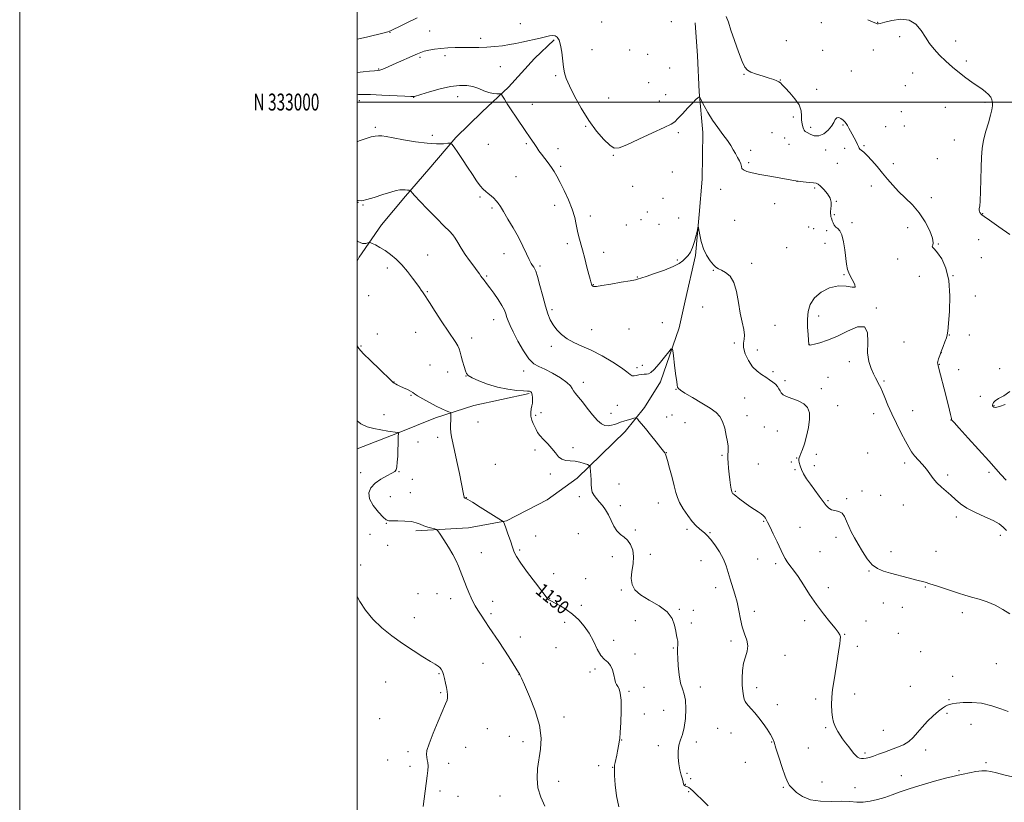
# Model space of a CAD drawing. Extents: x 2157300 to 2160200, y 332300 to 335200.
# Drawn here: x 2157300 to 2157884, y 332585 to 333049 of the extents above; entities that cross this region are included whole.
import ezdxf
from ezdxf.enums import TextEntityAlignment as Align

# ---------------------------------------------------------------- set-up
doc = ezdxf.new("R2010")
doc.units = 0
doc.header["$MEASUREMENT"] = 0
for name, color, linetype, lineweight in [('32000', 7, 'Continuous', 0), ('32001', 7, 'Continuous', 0), ('DTM HARD BREAKLINE', 7, 'Continuous', 0), ('DTM SPOT ELEVATION', 2, 'Continuous', 13), ('INDEX CONTOUR', 41, 'Continuous', 13), ('INDEX CONTOUR LABEL', 244, 'Continuous', 0), ('INTERMEDIATE CONTOUR', 44, 'Continuous', 0)]:
    doc.layers.add(name, color=color, linetype=linetype, lineweight=lineweight)
doc.styles.add('Style-ITALICS', font='ITALICS.shx')
doc.styles.add('Style-WORKING', font='WORKING.shx')

msp = doc.modelspace()

# ---------------------------------------------------------------- linework, layer by layer
at = {"layer": '32000', "flags": 128}
for points in [[(2157300, 332300), (2160200, 332300), (2160200, 335200), (2157300, 335200), (2157300, 332300)], [(2157500, 332500), (2160000, 332500), (2160000, 335000), (2157500, 335000), (2157500, 332500)], [(2157500, 333000), (2160000, 333000)]]:
    msp.add_lwpolyline(points, dxfattribs=at)
at = {"layer": 'DTM HARD BREAKLINE'}
for points in [[(2157700.52, 333046.92, 1140.64), (2157701.88, 333027.34, 1140.45), (2157702.79, 333005.99, 1140.07), (2157705.03, 332981.96, 1139.5), (2157704.61, 332954.37, 1138.74), (2157702.85, 332933.46, 1138.08), (2157700.65, 332908.98, 1137.79), (2157694.45, 332882.28, 1136.94), (2157690.9, 332866.26, 1136.22), (2157679.81, 332834.21, 1135.61), (2157670.48, 332819.08, 1134.51), (2157658.92, 332804.83, 1133.32), (2157644.7, 332791.02, 1132.37), (2157630.47, 332777.21, 1131.57), (2157612.68, 332764.29, 1131), (2157588.67, 332751.81, 1130.14), (2157565.98, 332747.79, 1128.48), (2157534.83, 332745.98, 1127.67)], [(2157616.79, 333036.88, 1139.79), (2157605.24, 333025.74, 1139.12), (2157589.68, 333008.82, 1138.27), (2157574.12, 332994.12, 1137.27), (2157558.56, 332978.98, 1136.22), (2157542.56, 332960.28, 1134.94), (2157528.78, 332944.24, 1133.75), (2157514.55, 332927.32, 1132.56), (2157501.22, 332908.18, 1131.52), (2157500, 332905.733, 1131.364)], [(2157500, 332794.479, 1126.957), (2157524.02, 332803.74, 1127.96), (2157546.41, 332812.96, 1129.56), (2157569.2, 332820.18, 1130.64), (2157601.99, 332827.41, 1131.84)]]:
    msp.add_polyline3d(points, dxfattribs=at)
at = {"layer": 'DTM SPOT ELEVATION'}
for p in [(2157596.87, 333046.38, 1140.85), (2157645.1, 333047.41, 1141.19), (2157686.39, 333047.58, 1141.75), (2157775.28, 333046.94, 1143.31), (2157808.57, 333047.16, 1144.05), (2157519.58, 333041.33, 1141.95), (2157542.99, 333042.15, 1140.94), (2157821.63, 333038.79, 1143.49), (2157573.18, 333037.74, 1140.44), (2157754.52, 333036.44, 1143.11), (2157854.84, 333036.19, 1144.59), (2157537.3, 333026.55, 1139.73), (2157552.04, 333027.44, 1139.58), (2157639.36, 333031.13, 1140.91), (2157661.62, 333030.74, 1141.58), (2157672.31, 333028.25, 1141.64), (2157775.98, 333030.56, 1142.64), (2157806.05, 333030.79, 1143.14), (2157584.96, 333020.95, 1139.11), (2157861.18, 333024.41, 1144.37), (2157512.84, 333019.63, 1140.11), (2157617.8, 333015.56, 1139.76), (2157685.38, 333020.14, 1141.44), (2157729.3, 333016.47, 1141.9), (2157793.03, 333018.39, 1143.09), (2157829.32, 333017.12, 1143.18), (2157672.86, 333011.5, 1141.2), (2157750.88, 333012.98, 1142.03), (2157825.03, 333009.78, 1143.12), (2157559.61, 333003.19, 1137.33), (2157682.94, 333004.47, 1140.86), (2157772.41, 333007.53, 1142.29), (2157501.29, 333000.84, 1137.43), (2157533.62, 333002.77, 1137.96), (2157603.97, 332998.6, 1138.61), (2157649.24, 333002.34, 1140.96), (2157679.15, 333000.69, 1140.76), (2157872.3, 332999.78, 1143.77), (2157822.65, 332994.28, 1143.24), (2157848.75, 332996.78, 1143.05), (2157635.47, 332985.64, 1139.88), (2157758.66, 332991.06, 1141.8), (2157788.12, 332986.45, 1141.89), (2157824.48, 332985.86, 1143.1), (2157510.79, 332985.04, 1136.3), (2157544.67, 332980.27, 1136.43), (2157690.51, 332981.84, 1139.68), (2157746.03, 332981.79, 1141.07), (2157768.93, 332985.08, 1142.27), (2157813.36, 332985.32, 1142.98), (2157577.78, 332974.9, 1137.07), (2157600.35, 332975.36, 1137.8), (2157753.59, 332978.63, 1141.26), (2157756.16, 332974.98, 1141.21), (2157800.51, 332974.23, 1142.16), (2157854, 332977.55, 1143.37), (2157619.12, 332972.29, 1138.54), (2157652, 332968.46, 1139.9), (2157733.38, 332971.47, 1140.4), (2157777.84, 332971.58, 1141.76), (2157789.1, 332972.67, 1141.57), (2157732.25, 332964.15, 1140.21), (2157784.62, 332963.63, 1141.31), (2157817.92, 332963.45, 1142.62), (2157844.08, 332966.53, 1143.5), (2157620.64, 332961.93, 1138.28), (2157686.89, 332958.54, 1139.21), (2157594.16, 332955.79, 1136.78), (2157760.83, 332953.01, 1139.99), (2157663.3, 332950.06, 1139.35), (2157715.61, 332948.22, 1139.48), (2157771.31, 332949.14, 1139.74), (2157804.85, 332950.26, 1141.24), (2157500.61, 332940.63, 1133.95), (2157503.6, 332939, 1133.9), (2157572.9, 332943.65, 1135.79), (2157617.05, 332938.9, 1137.41), (2157681.37, 332942.88, 1139.35), (2157747.61, 332939.79, 1139.45), (2157784.21, 332941.14, 1140.05), (2157840.49, 332943.32, 1143.05), (2157579.97, 332937.19, 1135.77), (2157672.11, 332934.9, 1139.35), (2157782.98, 332933.2, 1140.07), (2157870.78, 332933.89, 1144.05), (2157638.35, 332932.49, 1138.47), (2157668.29, 332930.32, 1139.27), (2157679, 332927.51, 1139.2), (2157690.62, 332931.27, 1139.24), (2157723.87, 332929.84, 1139.04), (2157793.43, 332928.46, 1140.28), (2157659.73, 332927.16, 1139.09), (2157767.75, 332925.94, 1139.56), (2157770.62, 332925.07, 1139.64), (2157778.49, 332923.85, 1139.86), (2157826.34, 332925.49, 1140.67), (2157624.62, 332916.03, 1137.65), (2157777.32, 332916.21, 1139.49), (2157844.56, 332915.9, 1142.12), (2157868.41, 332918.39, 1143.27), (2157587.11, 332910.19, 1135.35), (2157646.13, 332910.96, 1138.51), (2157754.77, 332913.65, 1138.65), (2157541.88, 332909.34, 1132.75), (2157689.86, 332906.35, 1138.17), (2157734.03, 332904.46, 1138.31), (2157820.39, 332906.92, 1141.48), (2157870.05, 332907.74, 1142.62), (2157517.96, 332901.62, 1131.58), (2157608.37, 332902.76, 1136.23), (2157711.25, 332900.34, 1137.94), (2157576.83, 332897.01, 1134.18), (2157666.11, 332896.38, 1138.07), (2157788.68, 332897.77, 1139.9), (2157833.27, 332896.65, 1141.26), (2157853.27, 332897.21, 1142.01), (2157541.57, 332887.62, 1132.11), (2157640.15, 332891.77, 1138.06), (2157506.97, 332885.34, 1130.7), (2157866.54, 332885.01, 1142.42), (2157615.52, 332876.89, 1136.28), (2157704.88, 332878.62, 1137.34), (2157807.79, 332877.94, 1140.09), (2157581.07, 332871.15, 1133.35), (2157681.05, 332869.22, 1136.49), (2157773.71, 332873.33, 1140.52), (2157534.79, 332863.59, 1131.26), (2157639.01, 332865.23, 1136.75), (2157661.3, 332865.46, 1136.74), (2157747.71, 332867.72, 1138.64), (2157511.92, 332862.63, 1130.5), (2157568.04, 332860.14, 1132.44), (2157723.74, 332857.3, 1137.71), (2157824.26, 332857.83, 1141.27), (2157851.02, 332861.94, 1142.03), (2157862.99, 332862, 1142.26), (2157502.3, 332855.42, 1130.18), (2157615.15, 332855.29, 1135.58), (2157737.26, 332853.13, 1138.84), (2157768.13, 332856.32, 1140.02), (2157846.28, 332851.5, 1142.01), (2157791.83, 332846.2, 1139.5), (2157543.21, 332844.19, 1131.01), (2157553.77, 332840.06, 1131.52), (2157598.76, 332840.61, 1133.5), (2157665.91, 332842.67, 1136.32), (2157669.05, 332843.92, 1136.4), (2157746.49, 332840.34, 1138.35), (2157845.24, 332844.65, 1142.05), (2157856.63, 332841.46, 1142.49), (2157880.91, 332842.05, 1143.62), (2157521.86, 332834.16, 1130.04), (2157564.57, 332837.65, 1131.97), (2157634.13, 332833.92, 1134.59), (2157753.77, 332835.01, 1138.34), (2157779.25, 332836.87, 1138.75), (2157812.32, 332834.77, 1140.19), (2157689.12, 332829.74, 1135.96), (2157775.23, 332830.1, 1138.34), (2157531.98, 332826.22, 1129.88), (2157729.88, 332824.64, 1136.78), (2157869.44, 332825.58, 1143.43), (2157654.28, 332820.36, 1135.08), (2157784.89, 332820.16, 1138.56), (2157829.42, 332817.08, 1140.84), (2157877.56, 332820.05, 1144.08), (2157515.88, 332814.7, 1128.74), (2157605.85, 332814.3, 1132.15), (2157609.03, 332815.98, 1132.36), (2157650.56, 332815.52, 1134.78), (2157683.59, 332813.37, 1134.92), (2157686.77, 332814.63, 1135.06), (2157731.22, 332814.24, 1136.47), (2157806.35, 332815.33, 1139.38), (2157852.07, 332811.59, 1141.97), (2157571.68, 332810.44, 1130.78), (2157694.33, 332810.12, 1135.24), (2157741.37, 332807.42, 1136.82), (2157749.17, 332805.04, 1137.27), (2157547.77, 332801.29, 1129.65), (2157536.14, 332798.56, 1129.08), (2157605.57, 332793.81, 1131.73), (2157628.11, 332795.29, 1132.3), (2157683.28, 332792.17, 1134.03), (2157716.36, 332790.74, 1135.85), (2157760.65, 332789.04, 1137.96), (2157772.19, 332791.31, 1138.33), (2157802.76, 332791.97, 1138.78), (2157581.9, 332785.36, 1130.9), (2157737.97, 332785.47, 1136.85), (2157757.43, 332786.79, 1137.83), (2157759.59, 332782.21, 1137.89), (2157771.14, 332784.47, 1138.31), (2157824.68, 332786.17, 1139.56), (2157502.12, 332780.47, 1127.44), (2157524.94, 332781.08, 1128.06), (2157532.71, 332776.4, 1128.67), (2157614.53, 332779.61, 1131.74), (2157850.18, 332779.02, 1140.39), (2157874.68, 332780.59, 1141.72), (2157655.26, 332773.7, 1132.84), (2157519.71, 332766.21, 1128.81), (2157531.5, 332768.58, 1128.92), (2157564.75, 332765.64, 1130.05), (2157631.83, 332766.16, 1131.66), (2157724.26, 332769.34, 1136.14), (2157779.09, 332763.84, 1138.14), (2157790.31, 332764.91, 1138.15), (2157799.31, 332769.49, 1138.49), (2157810.34, 332766.99, 1138.97), (2157656.12, 332760.81, 1132.37), (2157678.64, 332762.35, 1133.31), (2157823.79, 332761.16, 1138.97), (2157855.31, 332754.09, 1139.57), (2157517.26, 332750.36, 1127.92), (2157664.99, 332746.46, 1132.14), (2157695.67, 332746.81, 1133.68), (2157740.95, 332751.61, 1135.88), (2157762.64, 332748.01, 1136.91), (2157507.76, 332743.91, 1127.28), (2157605.96, 332742.93, 1130.71), (2157631.25, 332744.2, 1131.02), (2157709.25, 332744.94, 1134.15), (2157783.95, 332742.06, 1137.65), (2157881.26, 332743.33, 1139.52), (2157518.11, 332737.41, 1127.63), (2157573.72, 332732.94, 1128.54), (2157596.32, 332734.5, 1130.26), (2157651.43, 332730.67, 1131.69), (2157673.91, 332731.95, 1132.19), (2157737.52, 332729.3, 1135.35), (2157774.4, 332733.6, 1137.18), (2157816.63, 332733.64, 1138.56), (2157843.2, 332733.85, 1138.74), (2157502.08, 332725.6, 1127.04), (2157703.86, 332728.22, 1132.97), (2157748.16, 332726.43, 1135.64), (2157616.48, 332720.6, 1130.62), (2157635.43, 332717.51, 1131.13), (2157803.46, 332722.13, 1137.91), (2157712.58, 332712.24, 1133.36), (2157779.37, 332712.17, 1136.54), (2157836.91, 332712.66, 1137.89), (2157536.22, 332708.67, 1127), (2157547.44, 332708.71, 1127.38), (2157555.5, 332705.84, 1127.61), (2157614.2, 332705.99, 1130.07), (2157656.63, 332710.94, 1131.93), (2157580.45, 332704.12, 1128.4), (2157633, 332701.8, 1130.5), (2157811.96, 332703.17, 1137.17), (2157823.18, 332700.68, 1137.33), (2157534.01, 332694.47, 1126.78), (2157579.32, 332696.91, 1128.21), (2157691.12, 332699.47, 1132.22), (2157699.33, 332698.76, 1132.44), (2157735.47, 332698.28, 1134.45), (2157858.8, 332697.49, 1137.61), (2157623.08, 332691.73, 1129.43), (2157664.99, 332692.71, 1130.66), (2157698.2, 332691.41, 1132.36), (2157765.34, 332692.81, 1135.52), (2157801.72, 332692.55, 1136.41), (2157596.7, 332683.02, 1128.44), (2157789.08, 332684.57, 1136.09), (2157820.8, 332685.19, 1136.98), (2157618.01, 332676.63, 1129.1), (2157652.03, 332681.13, 1130.53), (2157687.56, 332676.56, 1131.87), (2157721.71, 332680.72, 1133.67), (2157796.62, 332677.49, 1136.43), (2157664.76, 332673.04, 1130.34), (2157753.74, 332672.16, 1134.56), (2157834.03, 332674.44, 1137.03), (2157574.72, 332667.37, 1127.43), (2157878.96, 332667.17, 1136.97), (2157548.6, 332661.23, 1125.84), (2157595.99, 332660.66, 1127.98), (2157638.07, 332662.26, 1129.59), (2157641.06, 332664.07, 1129.75), (2157853.03, 332659.75, 1136.69), (2157516.86, 332656.31, 1124.88), (2157670.13, 332653.12, 1130.61), (2157703.52, 332653.37, 1132.79), (2157736.88, 332653.03, 1134.43), (2157827.91, 332653.79, 1136.9), (2157549.59, 332650.01, 1125.76), (2157661.3, 332650.82, 1130.18), (2157795.04, 332649.3, 1136.61), (2157749.21, 332642.89, 1134.49), (2157771.96, 332646.28, 1135.62), (2157850.91, 332645.87, 1136.11), (2157622.77, 332635.54, 1128.45), (2157670.39, 332637.41, 1130.4), (2157681.82, 332639.65, 1130.67), (2157849.68, 332637.84, 1135.81), (2157513.49, 332634.74, 1124.94), (2157863.98, 332631.36, 1135.38), (2157577.18, 332628.82, 1127.27), (2157590.31, 332624.21, 1127.32), (2157713.68, 332628.95, 1133.09), (2157721.65, 332626.08, 1133.28), (2157777.82, 332629.23, 1135.82), (2157812.01, 332627.64, 1136.85), (2157598.31, 332620.94, 1127.51), (2157656.82, 332621.98, 1130.05), (2157678.58, 332618.72, 1131.31), (2157701.19, 332620.74, 1132.69), (2157745.78, 332620.77, 1133.92), (2157530.12, 332615.07, 1125.58), (2157564.29, 332617.61, 1126.95), (2157767.48, 332617.27, 1135.07), (2157801.11, 332614.35, 1136.26), (2157837.1, 332616.14, 1135.52), (2157518.2, 332610.24, 1125.16), (2157531.46, 332606.34, 1125.53), (2157554.26, 332608.19, 1126.5), (2157643.28, 332606.89, 1129.58), (2157730.09, 332608.85, 1133.3), (2157872.93, 332608.56, 1134.29), (2157651.61, 332605.85, 1129.96), (2157695.67, 332602.34, 1132.32), (2157822.66, 332600.87, 1134.83), (2157856.8, 332603.89, 1134.22), (2157619.58, 332597.47, 1128.61), (2157694.65, 332595.73, 1132.06), (2157697.84, 332599.19, 1132.32), (2157775.57, 332597.14, 1134.76), (2157549.09, 332591.72, 1126.38), (2157559.82, 332588.73, 1126.72), (2157584.81, 332588.92, 1127.13), (2157696.62, 332591.3, 1131.84), (2157752.8, 332593.99, 1133.84), (2157795.19, 332593.67, 1134.79)]:
    msp.add_point(p, dxfattribs=at)
at = {"layer": 'INDEX CONTOUR', "flags": 128}
for points, elevation in [([(2157500, 333017.474), (2157503.6759, 333017.874), (2157507.3729, 333018.278), (2157510.4, 333018.59), (2157512.323, 333018.767), (2157513.539, 333018.934), (2157514.65, 333019.26), (2157516.187, 333019.892), (2157518.3969, 333020.886), (2157521.455, 333022.275), (2157535.749, 333028.662), (2157537.713, 333029.452), (2157539.778, 333030.076), (2157542.5009, 333030.686), (2157545.852, 333031.262), (2157549.652, 333031.7389), (2157553.749, 333032.068), (2157558.085, 333032.261), (2157562.63, 333032.342), (2157567.343, 333032.35), (2157572.146, 333032.377), (2157576.954, 333032.528), (2157581.6739, 333032.881), (2157586.189, 333033.405), (2157590.378, 333034.042), (2157594.174, 333034.745), (2157597.743, 333035.493), (2157608.549, 333037.875), (2157611.654, 333038.602), (2157614.058, 333039.198), (2157615.886, 333039.4969), (2157617.356, 333039.31), (2157618.643, 333038.439), (2157619.755, 333036.656), (2157620.659, 333033.723), (2157621.343, 333029.59), (2157622.385, 333020.659), (2157622.99, 333017.272), (2157624.044, 333013.9849), (2157625.942, 333009.661), (2157628.9529, 333003.537), (2157632.855, 332996.322), (2157637.3051, 332989.092), (2157641.934, 332982.79), (2157646.279, 332977.805), (2157649.853, 332974.388), (2157652.496, 332972.7399), (2157655.3591, 332972.849), (2157659.919, 332974.652), (2157667.041, 332977.914), (2157675.143, 332981.719), (2157682.032, 332984.981), (2157686.134, 332986.966), (2157688.3641, 332988.351), (2157690.26, 332990.165), (2157692.975, 332993.109), (2157696.133, 332996.57), (2157698.978, 332999.606), (2157700.92, 333001.501), (2157702.0571, 333002.434), (2157702.652, 333002.808), (2157702.9861, 333002.885), (2157703.397, 333002.3451), (2157705.775, 332997.729), (2157707.971, 332993.737), (2157710.698, 332989.295), (2157713.787, 332984.892), (2157716.879, 332980.788), (2157719.568, 332977.183), (2157721.565, 332974.206), (2157723.048, 332971.697), (2157724.313, 332969.426), (2157725.57, 332967.2199), (2157726.6939, 332965.147), (2157727.478, 332963.333), (2157727.839, 332961.869), (2157728.199, 332960.702), (2157729.108, 332959.74), (2157731.047, 332958.892), (2157734.236, 332958.055), (2157738.828, 332957.127), (2157744.73, 332956.054), (2157758.8691, 332953.586), (2157760.181, 332953.333), (2157760.849, 332953.171), (2157761.422, 332953.092), (2157762.774, 332952.9459), (2157767.991, 332952.414), (2157770.507, 332952.128), (2157772.1631, 332951.842), (2157773.3571, 332951.28), (2157774.723, 332950.103), (2157776.681, 332948.098), (2157778.7969, 332945.575), (2157780.423, 332942.974), (2157781.094, 332940.651), (2157781.082, 332938.6239), (2157780.84, 332936.826), (2157780.73, 332935.22), (2157780.759, 332933.872), (2157780.838, 332932.879), (2157780.903, 332932.286), (2157780.962, 332931.938), (2157781.041, 332931.632), (2157781.17, 332931.188), (2157781.387, 332930.529), (2157781.729, 332929.599), (2157782.232, 332928.396), (2157782.929, 332927.104), (2157783.847, 332925.958), (2157784.986, 332925.028), (2157786.217, 332923.723), (2157787.38, 332921.284), (2157788.347, 332917.254), (2157789.109, 332912.364), (2157790.156, 332903.858), (2157790.786, 332900.741), (2157791.903, 332897.763), (2157795.086, 332891.848), (2157795.317, 332890.252), (2157793.5339, 332890.265), (2157790.032, 332890.992), (2157785.374, 332891.198), (2157780.159, 332889.932), (2157775.136, 332887.368), (2157771.093, 332883.962), (2157768.607, 332880.1), (2157767.418, 332875.886), (2157767.059, 332871.357), (2157767.1089, 332866.648), (2157767.352, 332862.305), (2157767.621, 332858.975), (2157767.8531, 332856.354), (2157767.879, 332856.178), (2157767.9041, 332856.122), (2157767.943, 332856.089), (2157768.002, 332856.068), (2157768.37, 332856.009), (2157768.6509, 332856.007), (2157769.449, 332856.139), (2157771.236, 332856.539), (2157774.38, 332857.362), (2157778.8129, 332858.828), (2157784.3651, 332861.171), (2157790.671, 332864.298), (2157796.617, 332866.789), (2157800.8931, 332866.896), (2157802.641, 332863.464), (2157802.777, 332857.721), (2157802.666, 332851.493), (2157803.363, 332846.266), (2157804.684, 332842.179), (2157806.137, 332839.037), (2157807.329, 332836.645), (2157808.256, 332834.824), (2157809.0151, 332833.399), (2157809.7111, 332832.143), (2157810.486, 332830.618), (2157811.491, 332828.33), (2157812.8621, 332824.909), (2157814.6691, 332820.462), (2157816.969, 332815.216), (2157819.736, 332809.475), (2157822.617, 332803.8461), (2157825.178, 332799.011), (2157827.13, 332795.442), (2157828.769, 332792.767), (2157830.538, 332790.403), (2157832.751, 332787.881), (2157835.204, 332785.183), (2157837.567, 332782.407), (2157839.62, 332779.641), (2157841.575, 332776.936), (2157843.758, 332774.334), (2157846.387, 332771.857), (2157849.2669, 332769.448), (2157852.099, 332767.026), (2157854.741, 332764.531), (2157857.672, 332761.968), (2157861.53, 332759.364), (2157866.66, 332756.758), (2157872.239, 332754.257), (2157877.1509, 332751.984), (2157880.589, 332750.001), (2157882.988, 332748.135), (2157885.087, 332746.153)], 1140), ([(2157500, 332855.63), (2157501.02, 332853.914), (2157503.675, 332850.996), (2157508.106, 332846.615), (2157513.266, 332841.632), (2157520.257, 332834.9451), (2157521.431, 332833.868), (2157522.017, 332833.442), (2157522.719, 332833.048), (2157523.798, 332832.501), (2157525.401, 332831.732), (2157527.565, 332830.714), (2157529.869, 332829.616), (2157531.776, 332828.653), (2157532.98, 332827.94), (2157534.084, 332827.191), (2157535.922, 332826.017), (2157539.057, 332824.174), (2157542.981, 332821.978), (2157546.92, 332819.885), (2157550.221, 332818.265), (2157552.731, 332817.135), (2157554.423, 332816.425), (2157555.317, 332816.033), (2157555.639, 332815.731), (2157555.666, 332815.26), (2157555.494, 332811.372), (2157555.414, 332809.211), (2157555.414, 332806.773), (2157555.592, 332804.23), (2157556.035, 332801.604), (2157557.8509, 332793.59), (2157559.222, 332787.098), (2157560.666, 332780.007), (2157561.904, 332773.8741), (2157563.179, 332767.713), (2157563.377, 332766.664), (2157563.43, 332766.129), (2157563.431, 332765.866), (2157563.471, 332765.723), (2157563.616, 332765.577), (2157563.839, 332765.425), (2157564.092, 332765.292), (2157564.467, 332765.111), (2157565.617, 332764.462), (2157568.339, 332762.831), (2157573.028, 332759.958), (2157585.675, 332752.134), (2157586.651, 332751.49), (2157586.857, 332751.252), (2157587.019, 332750.879), (2157587.4081, 332749.868), (2157588.185, 332747.728), (2157589.426, 332744.214), (2157590.8721, 332740.059), (2157592.18, 332736.245), (2157593.196, 332733.389), (2157594.539, 332730.66), (2157597.016, 332726.865), (2157601.082, 332721.28), (2157605.7751, 332715.0571), (2157612.123, 332706.768), (2157613.1691, 332705.467), (2157613.625, 332705.059), (2157614.146, 332704.787), (2157615.17, 332704.29), (2157617.0829, 332703.303), (2157620.114, 332701.6291), (2157623.866, 332699.324), (2157627.785, 332696.5079), (2157631.412, 332693.265), (2157634.662, 332689.546), (2157637.544, 332685.264), (2157640.087, 332680.475), (2157642.393, 332675.811), (2157644.581, 332672.043), (2157646.7229, 332669.664), (2157648.69, 332668.034), (2157650.3021, 332666.231), (2157651.438, 332663.609), (2157652.206, 332660.607), (2157652.771, 332657.941), (2157653.283, 332656.129), (2157653.8331, 332654.905), (2157654.495, 332653.806), (2157655.294, 332652.333), (2157656.048, 332649.831), (2157656.522, 332645.606), (2157656.559, 332639.367), (2157656.296, 332632.4359), (2157655.949, 332626.537), (2157655.681, 332622.9191), (2157655.459, 332620.941), (2157655.2, 332619.487), (2157654.4, 332615.466), (2157653.915, 332613.114), (2157652.994, 332608.766), (2157652.677, 332607.139), (2157652.525, 332605.907), (2157652.53, 332604.207), (2157652.668, 332600.966), (2157652.977, 332595.521), (2157653.7341, 332588.86), (2157655.278, 332582.382)], 1130)]:
    msp.add_lwpolyline(points, dxfattribs=dict(at, elevation=elevation))
at = {"layer": 'INTERMEDIATE CONTOUR', "flags": 128}
for points, elevation in [([(2157500, 333037.187), (2157505.581, 333038.507), (2157516.106, 333041.045), (2157518.174, 333041.572), (2157519.241, 333041.902), (2157520.227, 333042.304), (2157521.863, 333043.093), (2157524.833, 333044.601), (2157529.599, 333047.008), (2157535.729, 333049.907)], 1142), ([(2157718.741, 333050.737), (2157720.1779, 333047.248), (2157721.674, 333042.63), (2157723.794, 333036.405), (2157726.207, 333029.708), (2157728.355, 333024.076), (2157729.899, 333020.631), (2157731.367, 333018.836), (2157733.504, 333017.74), (2157736.791, 333016.578), (2157740.662, 333015.3421), (2157744.285, 333014.211), (2157747.008, 333013.318), (2157748.878, 333012.6089), (2157750.1179, 333011.988), (2157751.006, 333011.307), (2157752.037, 333010.232), (2157753.763, 333008.3791), (2157756.49, 333005.511), (2157759.543, 333001.982), (2157762.002, 332998.294), (2157763.204, 332994.87), (2157763.51, 332991.826), (2157763.537, 332989.2), (2157763.774, 332987.025), (2157764.201, 332985.314), (2157764.671, 332984.074), (2157765.109, 332983.263), (2157765.74, 332982.633), (2157766.864, 332981.886), (2157768.691, 332980.877), (2157771.081, 332980.062), (2157773.805, 332980.049), (2157776.619, 332981.255), (2157779.219, 332983.33), (2157781.284, 332985.732), (2157782.619, 332987.967), (2157783.515, 332989.723), (2157784.389, 332990.737), (2157785.548, 332990.8419), (2157786.87, 332990.27), (2157788.125, 332989.349), (2157789.14, 332988.344), (2157789.972, 332987.259), (2157790.734, 332986.032), (2157791.531, 332984.6071), (2157793.459, 332981.005), (2157794.644, 332978.816), (2157795.806, 332976.645), (2157796.725, 332974.822), (2157797.268, 332973.58), (2157797.639, 332972.767), (2157798.126, 332972.135), (2157800.386, 332970.27), (2157802.438, 332968.334), (2157805.188, 332965.385), (2157808.348, 332961.756), (2157811.545, 332957.9171), (2157814.529, 332954.237), (2157817.5361, 332950.669), (2157820.926, 332947.06), (2157824.92, 332943.255), (2157829.2, 332939.068), (2157833.309, 332934.309), (2157836.831, 332928.962), (2157839.498, 332923.709), (2157841.081, 332919.407), (2157841.497, 332916.681), (2157841.258, 332915.215), (2157841.025, 332914.462), (2157841.353, 332913.862), (2157842.385, 332912.816), (2157844.1619, 332910.712), (2157846.595, 332907.025), (2157849.081, 332901.563), (2157850.888, 332894.219), (2157851.499, 332885.215), (2157851.2559, 332876.085), (2157850.713, 332868.692), (2157850.299, 332864.334), (2157849.921, 332862.054), (2157849.361, 332860.331), (2157848.47, 332857.977), (2157847.381, 332855.132), (2157846.2981, 332852.269), (2157845.396, 332849.789), (2157844.728, 332847.796), (2157844.32, 332846.325), (2157844.173, 332845.372), (2157844.206, 332844.797), (2157844.45, 332843.99), (2157844.739, 332842.882), (2157849.159, 332825.462), (2157851.244, 332817.382), (2157851.878, 332814.853), (2157852.229, 332813.299), (2157852.374, 332812.476), (2157852.428, 332811.882), (2157852.46, 332811.758), (2157852.5329, 332811.656), (2157852.813, 332811.363), (2157854.025, 332810.051), (2157857.038, 332806.738), (2157862.305, 332800.901), (2157874.451, 332787.375), (2157881.668, 332779.3111), (2157884.777, 332775.91)], 1142), ([(2157802.769, 333048.789), (2157805.967, 333047.344), (2157807.557, 333046.667), (2157808.297, 333046.433), (2157808.94, 333046.395), (2157810.202, 333046.627), (2157812.794, 333047.284), (2157817.119, 333048.344), (2157822.358, 333049.066), (2157827.387, 333048.53), (2157831.339, 333046.12), (2157834.382, 333042.439), (2157836.943, 333038.391), (2157839.42, 333034.685), (2157842.096, 333031.258), (2157845.228, 333027.849), (2157848.969, 333024.28), (2157853.066, 333020.703), (2157857.164, 333017.349), (2157860.967, 333014.403), (2157864.421, 333011.86), (2157867.533, 333009.667), (2157870.291, 333007.764), (2157872.617, 333006.067), (2157874.416, 333004.485), (2157875.627, 333002.931), (2157876.338, 333001.344), (2157876.671, 332999.666), (2157876.708, 332997.7889), (2157876.38, 332995.399), (2157875.577, 332992.129), (2157874.271, 332987.764), (2157872.769, 332982.702), (2157871.46, 332977.49), (2157870.638, 332972.486), (2157870.212, 332967.274), (2157869.996, 332961.2501), (2157869.828, 332954.149), (2157869.647, 332947.066), (2157869.416, 332941.439), (2157869.123, 332938.291), (2157868.85, 332936.988), (2157868.704, 332936.482), (2157868.7611, 332935.924), (2157868.97, 332935.2561), (2157869.253, 332934.621), (2157869.538, 332934.128), (2157869.807, 332933.766), (2157870.049, 332933.492), (2157870.4181, 332933.161), (2157871.702, 332932.214), (2157874.851, 332929.991), (2157880.363, 332926.149), (2157886.919, 332921.616)], 1144), ([(2157500, 333004.313), (2157500.935, 333004.4519), (2157503.431, 333004.544), (2157507.881, 333004.455), (2157514.621, 333004.151), (2157528.397, 333003.413), (2157531.9561, 333003.255), (2157533.363, 333003.238), (2157533.687, 333003.282), (2157533.9639, 333003.367), (2157537.893, 333004.539), (2157542.896, 333006.02), (2157549.17, 333007.736), (2157555.442, 333009.15), (2157560.705, 333009.83), (2157565.024, 333009.781), (2157568.731, 333009.113), (2157572.103, 333007.978), (2157575.2061, 333006.696), (2157578.052, 333005.631), (2157580.621, 333005.0489), (2157582.764, 333004.85), (2157584.302, 333004.837), (2157585.161, 333004.796), (2157585.677, 333004.441), (2157586.296, 333003.469), (2157587.3919, 333001.634), (2157589.072, 332998.919), (2157591.375, 332995.365), (2157594.255, 332991.1069), (2157600.13, 332982.581), (2157602.302, 332979.359), (2157605.29, 332974.831), (2157606.532, 332973.0049), (2157607.846, 332971.156), (2157609.3891, 332969.062), (2157613.2681, 332963.885), (2157615.18, 332961.236), (2157616.841, 332958.75), (2157618.481, 332955.985), (2157620.424, 332952.3651), (2157622.855, 332947.527), (2157625.413, 332941.9889), (2157627.598, 332936.484), (2157629.051, 332931.601), (2157629.972, 332927.3481), (2157630.7, 332923.5869), (2157631.5201, 332920.124), (2157633.642, 332912.374), (2157634.934, 332907.3749), (2157636.225, 332902.24), (2157637.332, 332897.896), (2157638.12, 332895.035), (2157638.627, 332893.404), (2157639.271, 332891.577), (2157639.414, 332891.293), (2157639.609, 332891.042), (2157639.854, 332890.83), (2157640.137, 332890.677), (2157640.594, 332890.623), (2157641.9471, 332890.777), (2157645.067, 332891.267), (2157650.3851, 332892.149), (2157656.578, 332893.1999), (2157661.885, 332894.127), (2157664.986, 332894.708), (2157666.329, 332895.008), (2157671.455, 332896.704), (2157676.358, 332898.348), (2157682.174, 332900.413), (2157687.4219, 332902.521), (2157690.983, 332904.377), (2157693.1909, 332906.016), (2157694.74, 332907.556), (2157696.197, 332909.157), (2157697.624, 332911.134), (2157698.953, 332913.844), (2157700.121, 332917.436), (2157701.068, 332921.219), (2157701.735, 332924.29), (2157702.107, 332925.903), (2157702.338, 332925.915), (2157702.628, 332924.336), (2157703.158, 332921.287), (2157704.047, 332917.3201), (2157705.398, 332913.099), (2157707.237, 332909.2139), (2157709.291, 332905.957), (2157711.208, 332903.548), (2157712.766, 332902.0851), (2157714.249, 332901.19), (2157716.071, 332900.364), (2157718.4861, 332899.102), (2157721.111, 332896.876), (2157723.404, 332893.15), (2157724.979, 332887.658), (2157726.071, 332881.201), (2157727.071, 332874.8489), (2157728.234, 332869.48), (2157729.2771, 332865.199), (2157729.782, 332861.9189), (2157729.523, 332859.451), (2157729.037, 332857.207), (2157729.051, 332854.497), (2157730.111, 332850.873), (2157732.046, 332846.8499), (2157734.5001, 332843.187), (2157737.1529, 332840.455), (2157739.815, 332838.488), (2157742.327, 332836.9369), (2157744.556, 332835.506), (2157746.456, 332834.126), (2157748.006, 332832.78), (2157749.202, 332831.458), (2157750.109, 332830.171), (2157750.809, 332828.932), (2157751.461, 332827.749), (2157752.522, 332826.608), (2157754.53, 332825.487), (2157761.548, 332822.997), (2157764.915, 332821.272), (2157767.116, 332818.975), (2157768.161, 332815.943), (2157768.251, 332812.018), (2157767.602, 332807.197), (2157766.4959, 332802.108), (2157765.229, 332797.537), (2157764.061, 332794.097), (2157763.099, 332791.731), (2157762.41, 332790.207), (2157762.038, 332789.272), (2157761.924, 332788.5629), (2157761.9851, 332787.693), (2157762.174, 332786.35), (2157762.6009, 332784.531), (2157763.413, 332782.309), (2157764.725, 332779.743), (2157766.52, 332776.832), (2157768.752, 332773.558), (2157771.323, 332769.976), (2157773.9381, 332766.425), (2157776.253, 332763.3159), (2157778.048, 332760.973), (2157779.586, 332759.378), (2157781.256, 332758.427), (2157783.317, 332757.942), (2157785.524, 332757.454), (2157787.506, 332756.418), (2157789.004, 332754.439), (2157790.215, 332751.715), (2157791.452, 332748.593), (2157792.974, 332745.332), (2157794.838, 332741.842), (2157797.051, 332737.947), (2157799.603, 332733.608), (2157802.416, 332729.353), (2157805.4, 332725.847), (2157808.531, 332723.548), (2157812.06, 332722.086), (2157816.3101, 332720.881), (2157826.636, 332718.065), (2157831.132, 332716.8641), (2157836.822, 332715.434), (2157839.649, 332714.625), (2157843.49, 332713.398), (2157852.462, 332710.401), (2157856.49, 332709.078), (2157860.289, 332707.882), (2157864.27, 332706.7), (2157868.728, 332705.407), (2157873.5021, 332703.842), (2157878.321, 332701.831), (2157882.905, 332699.315), (2157886.95, 332696.693)], 1138), ([(2157500, 332976.505), (2157501.232, 332976.963), (2157505.323, 332978.465), (2157508.456, 332979.411), (2157510.816, 332979.867), (2157512.733, 332979.997), (2157514.618, 332979.92), (2157517.216, 332979.572), (2157521.36, 332978.842), (2157527.518, 332977.707), (2157534.722, 332976.479), (2157541.642, 332975.558), (2157547.188, 332975.228), (2157551.224, 332975.321), (2157553.852, 332975.555), (2157555.292, 332975.612), (2157556.236, 332975.024), (2157557.491, 332973.289), (2157559.656, 332970.095), (2157562.484, 332965.901), (2157565.516, 332961.36), (2157568.36, 332957.056), (2157570.883, 332953.309), (2157573.018, 332950.373), (2157574.748, 332948.385), (2157576.251, 332947.024), (2157577.757, 332945.851), (2157579.42, 332944.519), (2157581.095, 332943.051), (2157582.564, 332941.56), (2157583.7271, 332940.046), (2157584.955, 332938.066), (2157586.74, 332935.066), (2157589.399, 332930.691), (2157592.566, 332925.401), (2157595.702, 332919.8551), (2157598.363, 332914.653), (2157600.487, 332910.164), (2157602.107, 332906.6949), (2157603.273, 332904.435), (2157604.1, 332903.086), (2157604.721, 332902.233), (2157605.2799, 332901.388), (2157605.964, 332899.779), (2157606.97, 332896.566), (2157608.416, 332891.281), (2157610.101, 332884.951), (2157611.746, 332878.975), (2157613.165, 332874.417), (2157614.563, 332870.98), (2157616.238, 332868.033), (2157618.442, 332865.085), (2157621.226, 332862.222), (2157624.591, 332859.674), (2157628.564, 332857.546), (2157633.265, 332855.4539), (2157638.835, 332852.891), (2157645.215, 332849.544), (2157651.536, 332845.886), (2157656.725, 332842.58), (2157660.0171, 332840.16), (2157661.873, 332838.632), (2157663.064, 332837.867), (2157664.235, 332837.717), (2157665.535, 332837.945), (2157666.993, 332838.295), (2157668.599, 332838.557), (2157670.211, 332838.72), (2157671.653, 332838.822), (2157672.857, 332838.991), (2157674.202, 332839.7209), (2157676.178, 332841.5949), (2157679.053, 332844.907), (2157682.216, 332848.789), (2157684.8331, 332852.085), (2157686.303, 332853.806), (2157686.947, 332853.649), (2157687.316, 332851.477), (2157688.48, 332842.395), (2157689.065, 332837.751), (2157689.473, 332834.43), (2157689.76, 332832.324), (2157690.025, 332831.055), (2157690.465, 332830.21), (2157691.68, 332829.25), (2157694.37, 332827.603), (2157698.901, 332824.91), (2157704.307, 332821.659), (2157709.288, 332818.55), (2157712.843, 332816.049), (2157715.159, 332813.6789), (2157716.721, 332810.729), (2157717.932, 332806.76), (2157718.87, 332802.416), (2157719.529, 332798.615), (2157719.914, 332796.037), (2157720.077, 332794.423), (2157720.078, 332793.275), (2157719.877, 332790.73), (2157719.847, 332788.798), (2157719.96, 332786.18), (2157720.209, 332783.035), (2157720.565, 332779.605), (2157720.995, 332776.153), (2157721.443, 332773.032), (2157721.849, 332770.618), (2157722.1669, 332769.166), (2157722.414, 332768.455), (2157722.623, 332768.141), (2157722.8791, 332767.892), (2157723.481, 332767.406), (2157727.003, 332764.672), (2157729.824, 332762.547), (2157732.796, 332760.432), (2157735.522, 332758.661), (2157737.831, 332757.235), (2157739.606, 332756.071), (2157740.786, 332755.093), (2157741.5299, 332754.24), (2157742.052, 332753.456), (2157742.576, 332752.593), (2157743.3691, 332751.1301), (2157744.706, 332748.458), (2157746.729, 332744.254), (2157749.047, 332739.3619), (2157752.634, 332731.75), (2157753.789, 332729.5291), (2157755.014, 332727.616), (2157756.655, 332725.43), (2157758.798, 332722.604), (2157761.469, 332718.822), (2157764.667, 332713.91), (2157768.31, 332708.255), (2157772.291, 332702.38), (2157776.436, 332696.793), (2157780.303, 332691.93), (2157783.378, 332688.207), (2157785.292, 332685.858), (2157786.231, 332684.378), (2157786.523, 332683.078), (2157786.4531, 332681.354), (2157786.131, 332678.931), (2157785.623, 332675.6191), (2157784.258, 332666.44), (2157783.456, 332661.394), (2157782.626, 332656.567), (2157781.899, 332651.943), (2157781.425, 332647.414), (2157781.314, 332642.94), (2157781.513, 332638.781), (2157781.931, 332635.267), (2157782.492, 332632.614), (2157783.192, 332630.576), (2157784.045, 332628.792), (2157785.071, 332626.954), (2157786.314, 332624.957), (2157787.825, 332622.752), (2157789.606, 332620.337), (2157791.469, 332617.916), (2157793.18, 332615.744), (2157794.566, 332614.023), (2157795.711, 332612.747), (2157796.76, 332611.858), (2157797.842, 332611.299), (2157799.017, 332611.028), (2157800.327, 332611.006), (2157801.836, 332611.208), (2157803.704, 332611.67), (2157806.111, 332612.4439), (2157809.171, 332613.549), (2157812.715, 332614.876), (2157820.312, 332617.684), (2157823.913, 332619.23), (2157827.096, 332621.129), (2157829.7541, 332623.536), (2157832.218, 332626.405), (2157834.924, 332629.642), (2157838.154, 332633.095), (2157841.563, 332636.392), (2157844.651, 332639.107), (2157847.031, 332640.931), (2157848.782, 332642.025), (2157850.1, 332642.668), (2157851.249, 332643.107), (2157852.776, 332643.465), (2157855.3, 332643.831), (2157859.258, 332644.216), (2157864.377, 332644.316), (2157870.2039, 332643.75), (2157876.233, 332642.304), (2157881.7419, 332640.442), (2157885.957, 332638.799)], 1136), ([(2157500, 332941.7211), (2157500.638, 332941.587), (2157502.812, 332941.5579), (2157505.739, 332942.186), (2157510.1731, 332943.515), (2157515.314, 332945.159), (2157519.972, 332946.624), (2157523.25, 332947.529), (2157525.418, 332947.939), (2157527.037, 332948.034), (2157528.547, 332947.973), (2157529.893, 332947.843), (2157530.899, 332947.715), (2157531.46, 332947.62), (2157531.77, 332947.444), (2157532.094, 332947.036), (2157532.747, 332946.186), (2157534.251, 332944.4411), (2157537.176, 332941.288), (2157541.781, 332936.52), (2157547.069, 332931.144), (2157551.729, 332926.471), (2157554.796, 332923.431), (2157556.681, 332921.418), (2157558.141, 332919.444), (2157559.803, 332916.7391), (2157561.79, 332913.399), (2157564.096, 332909.737), (2157566.654, 332906.071), (2157569.144, 332902.726), (2157571.185, 332900.032), (2157572.522, 332898.193), (2157573.404, 332896.918), (2157574.206, 332895.79), (2157575.2569, 332894.425), (2157576.709, 332892.573), (2157578.666, 332890.014), (2157581.132, 332886.663), (2157583.71, 332882.964), (2157585.898, 332879.494), (2157587.335, 332876.689), (2157588.209, 332874.42), (2157588.848, 332872.417), (2157589.574, 332870.354), (2157590.709, 332867.678), (2157592.571, 332863.778), (2157595.337, 332858.384), (2157598.622, 332852.574), (2157601.899, 332847.766), (2157604.826, 332844.941), (2157607.795, 332843.343), (2157611.383, 332841.785), (2157615.895, 332839.384), (2157620.561, 332836.499), (2157624.336, 332833.796), (2157626.491, 332831.772), (2157627.536, 332830.246), (2157628.295, 332828.864), (2157629.461, 332827.287), (2157631.2, 332825.2169), (2157633.551, 332822.367), (2157636.471, 332818.638), (2157639.611, 332814.689), (2157642.54, 332811.365), (2157644.944, 332809.312), (2157646.966, 332808.381), (2157648.863, 332808.221), (2157650.817, 332808.51), (2157652.702, 332809.034), (2157654.316, 332809.609), (2157655.555, 332810.0969), (2157656.712, 332810.538), (2157658.177, 332811.017), (2157660.186, 332811.587), (2157662.35, 332812.16), (2157664.126, 332812.6161), (2157665.135, 332812.839), (2157665.665, 332812.737), (2157666.172, 332812.221), (2157667.066, 332811.1759), (2157668.578, 332809.381), (2157670.899, 332806.586), (2157674.052, 332802.744), (2157677.406, 332798.616), (2157680.164, 332795.164), (2157681.741, 332793.101), (2157682.398, 332792.14), (2157682.605, 332791.742), (2157682.787, 332791.332), (2157683.178, 332790.196), (2157683.968, 332787.579), (2157685.251, 332783.072), (2157686.743, 332777.627), (2157688.066, 332772.538), (2157688.99, 332768.742), (2157689.873, 332765.738), (2157691.221, 332762.67), (2157693.378, 332758.935), (2157696.032, 332754.96), (2157698.706, 332751.426), (2157701.017, 332748.848), (2157702.956, 332747.074), (2157706.078, 332744.632), (2157707.6441, 332743.168), (2157709.6, 332740.914), (2157712.112, 332737.562), (2157714.798, 332733.482), (2157717.146, 332729.215), (2157718.792, 332725.173), (2157719.989, 332721.265), (2157721.142, 332717.273), (2157724.0409, 332708.478), (2157725.369, 332703.675), (2157726.359, 332698.669), (2157727.228, 332693.695), (2157728.289, 332689.0311), (2157729.704, 332684.8871), (2157731.0359, 332681.2), (2157731.696, 332677.838), (2157731.295, 332674.641), (2157730.243, 332671.3251), (2157729.151, 332667.575), (2157728.505, 332663.22), (2157728.292, 332658.653), (2157728.377, 332654.413), (2157728.642, 332650.931), (2157729.032, 332648.226), (2157729.5101, 332646.214), (2157730.072, 332644.762), (2157730.857, 332643.547), (2157732.038, 332642.2), (2157733.734, 332640.407), (2157735.859, 332638.081), (2157738.274, 332635.193), (2157740.809, 332631.804), (2157743.178, 332628.349), (2157745.064, 332625.351), (2157746.289, 332623.072), (2157747.218, 332620.702), (2157748.355, 332617.166), (2157750.045, 332611.825), (2157752.011, 332605.768), (2157753.815, 332600.5231), (2157755.176, 332597.184), (2157756.425, 332595.126), (2157758.048, 332593.2951), (2157760.481, 332590.929), (2157763.971, 332588.443), (2157768.7151, 332586.546), (2157774.719, 332585.734), (2157781.22, 332585.649), (2157787.265, 332585.723), (2157792.1579, 332585.536), (2157796.237, 332585.269), (2157800.102, 332585.2561), (2157804.219, 332585.752), (2157808.542, 332586.712), (2157812.891, 332588.014), (2157817.218, 332589.559), (2157821.989, 332591.33), (2157827.7971, 332593.328), (2157834.918, 332595.505), (2157842.344, 332597.602), (2157848.747, 332599.309), (2157853.202, 332600.417), (2157856.388, 332601.138), (2157859.385, 332601.787), (2157862.991, 332602.581), (2157866.866, 332603.35), (2157870.388, 332603.825), (2157873.172, 332603.8), (2157875.784, 332603.319), (2157879.026, 332602.487), (2157883.446, 332601.398), (2157888.562, 332600.091)], 1134), ([(2157500, 332917.743), (2157500.419, 332917.391), (2157503.176, 332916.14), (2157505.154, 332916.123), (2157506.427, 332916.578), (2157507.149, 332916.858), (2157507.7879, 332916.781), (2157508.893, 332916.284), (2157510.871, 332915.314), (2157513.558, 332913.876), (2157516.652, 332911.99), (2157519.894, 332909.6611), (2157523.207, 332906.837), (2157526.559, 332903.454), (2157529.876, 332899.558), (2157532.905, 332895.645), (2157535.349, 332892.323), (2157537.01, 332890.031), (2157538.069, 332888.544), (2157538.808, 332887.467), (2157539.54, 332886.348), (2157542.88, 332881.152), (2157546.261, 332875.9251), (2157550.236, 332869.831), (2157553.943, 332864.241), (2157558.556, 332857.4751), (2157559.743, 332855.482), (2157560.494, 332853.699), (2157561.055, 332851.777), (2157561.675, 332849.411), (2157562.524, 332846.448), (2157563.462, 332843.358), (2157564.27, 332840.764), (2157564.895, 332839.084), (2157565.939, 332837.912), (2157568.168, 332836.635), (2157572.116, 332834.827), (2157577.3799, 332832.786), (2157583.324, 332830.995), (2157589.309, 332829.8241), (2157594.674, 332829.183), (2157598.754, 332828.871), (2157601.106, 332828.707), (2157602.175, 332828.6), (2157602.625, 332828.4801), (2157603.004, 332828.276), (2157603.377, 332827.903), (2157603.692, 332827.275), (2157603.906, 332826.342), (2157604.028, 332825.205), (2157604.078, 332824.001), (2157604.064, 332822.82), (2157603.953, 332821.557), (2157603.699, 332820.057), (2157603.308, 332818.214), (2157602.995, 332816.105), (2157603.028, 332813.856), (2157603.58, 332811.592), (2157604.455, 332809.439), (2157605.36, 332807.52), (2157606.118, 332805.8861), (2157606.994, 332804.302), (2157608.368, 332802.456), (2157610.479, 332800.132), (2157613.0031, 332797.471), (2157615.479, 332794.708), (2157617.571, 332792.082), (2157619.458, 332789.862), (2157621.444, 332788.322), (2157623.769, 332787.612), (2157626.393, 332787.382), (2157629.212, 332787.16), (2157632.076, 332786.597), (2157634.664, 332785.842), (2157636.6119, 332785.171), (2157637.677, 332784.739), (2157638.1, 332784.228), (2157638.243, 332783.198), (2157638.397, 332781.343), (2157638.569, 332778.884), (2157638.692, 332776.175), (2157638.75, 332773.522), (2157638.924, 332771.047), (2157639.442, 332768.825), (2157640.469, 332766.884), (2157641.914, 332765.066), (2157643.622, 332763.164), (2157645.447, 332760.9949), (2157647.284, 332758.466), (2157649.041, 332755.506), (2157652.282, 332748.775), (2157654.058, 332745.908), (2157656.098, 332743.855), (2157658.26, 332742.201), (2157660.337, 332740.344), (2157662.121, 332737.8), (2157663.391, 332734.544), (2157663.921, 332730.666), (2157663.625, 332726.311), (2157662.974, 332721.841), (2157662.575, 332717.67), (2157663.006, 332714.099), (2157664.708, 332710.959), (2157668.09, 332707.966), (2157673.2469, 332704.869), (2157679.019, 332701.54), (2157683.93, 332697.885), (2157686.879, 332693.902), (2157688.273, 332689.967), (2157688.891, 332686.549), (2157689.374, 332683.99), (2157689.7909, 332682.124), (2157690.073, 332680.655), (2157690.173, 332679.333), (2157690.141, 332678.082), (2157690.051, 332676.871), (2157689.974, 332675.57), (2157689.976, 332673.6649), (2157690.118, 332670.545), (2157690.4549, 332665.897), (2157691.015, 332660.586), (2157691.821, 332655.776), (2157692.847, 332652.2461), (2157693.87, 332649.232), (2157694.621, 332645.585), (2157694.883, 332640.53), (2157694.641, 332634.791), (2157693.9351, 332629.464), (2157692.853, 332625.351), (2157691.674, 332622.07), (2157690.728, 332618.942), (2157690.275, 332615.443), (2157690.298, 332611.678), (2157690.712, 332607.903), (2157691.409, 332604.366), (2157692.199, 332601.271), (2157692.87, 332598.809), (2157693.276, 332597.108), (2157693.519, 332596.033), (2157693.765, 332595.38), (2157694.146, 332594.9709), (2157694.646, 332594.7059), (2157695.835, 332594.289), (2157696.626, 332593.867), (2157697.741, 332593.054), (2157699.328, 332591.67), (2157701.521, 332589.586), (2157704.45, 332586.686), (2157708.137, 332582.988)], 1132), ([(2157886.974, 332828.52), (2157883.347, 332825.983), (2157880.211, 332824.289), (2157878.238, 332822.963), (2157877.244, 332821.9001), (2157876.83, 332821.088), (2157876.663, 332820.499), (2157876.689, 332820.046), (2157876.9179, 332819.627), (2157877.431, 332819.213), (2157878.581, 332819.066), (2157880.788, 332819.523), (2157884.242, 332820.762)], 1144), ([(2157500, 332811.149), (2157502.169, 332809.389), (2157506.07, 332807.499), (2157509.986, 332806.478), (2157514.182, 332805.701), (2157518.179, 332805.071), (2157523.897, 332804.244), (2157524.154, 332804.184), (2157524.305, 332804.123), (2157524.56, 332803.9799), (2157524.571, 332803.951), (2157524.532, 332803.759), (2157524.497, 332803.273), (2157524.4631, 332802.144), (2157524.43, 332800.153), (2157524.373, 332797.386), (2157524.2649, 332794.011), (2157524.0829, 332790.265), (2157523.845, 332786.67), (2157523.575, 332783.8219), (2157523.22, 332782.108), (2157522.394, 332781.082), (2157520.637, 332780.089), (2157517.69, 332778.602), (2157514.128, 332776.606), (2157510.732, 332774.211), (2157508.212, 332771.497), (2157506.989, 332768.408), (2157507.412, 332764.8579), (2157509.585, 332760.891), (2157512.638, 332757.074), (2157515.457, 332754.106), (2157517.277, 332752.484), (2157518.741, 332751.897), (2157520.838, 332751.834), (2157524.241, 332751.844), (2157528.338, 332751.738), (2157532.197, 332751.385), (2157535.129, 332750.708), (2157537.411, 332749.827), (2157539.5641, 332748.915), (2157541.947, 332748.117), (2157544.2731, 332747.486), (2157546.097, 332747.049), (2157547.163, 332746.717), (2157547.98, 332745.941), (2157549.249, 332744.054), (2157551.447, 332740.644), (2157554.163, 332736.306), (2157556.761, 332731.888), (2157558.742, 332728.081), (2157560.15, 332724.957), (2157561.163, 332722.431), (2157564.839, 332712.795), (2157566.202, 332709.373), (2157567.565, 332706.201), (2157568.822, 332703.66), (2157570.113, 332701.43), (2157571.638, 332699.015), (2157573.555, 332696.03), (2157575.836, 332692.529), (2157578.406, 332688.678), (2157584.115, 332680.354), (2157587.1, 332675.9), (2157590.03, 332671.342), (2157592.633, 332667.163), (2157595.723, 332662.085), (2157596.2289, 332661.227), (2157596.447, 332660.8339), (2157596.732, 332660.278), (2157597.534, 332658.572), (2157599.327, 332654.643), (2157602.318, 332647.858), (2157605.648, 332639.355), (2157608.193, 332630.713), (2157609.123, 332623.179), (2157608.807, 332616.662), (2157607.051, 332605.04), (2157606.695, 332599.406), (2157607.261, 332593.734), (2157608.969, 332588.05), (2157611.248, 332582.89)], 1128), ([(2157500, 332706.997), (2157501.65, 332704.155), (2157505.041, 332699.034), (2157509.427, 332693.605), (2157514.735, 332688.458), (2157520.697, 332683.668), (2157526.994, 332679.182), (2157533.26, 332675.008), (2157538.943, 332671.382), (2157543.443, 332668.603), (2157546.353, 332666.843), (2157548.035, 332665.779), (2157549.04, 332664.964), (2157549.837, 332663.999), (2157550.552, 332662.682), (2157551.223, 332660.86), (2157551.877, 332658.4621), (2157552.484, 332655.754), (2157553.002, 332653.085), (2157553.387, 332650.7389), (2157553.602, 332648.751), (2157553.609, 332647.091), (2157553.328, 332645.569), (2157552.494, 332643.34), (2157548.125, 332633.205), (2157545.134, 332626.077), (2157542.68, 332619.8), (2157541.4, 332615.708), (2157541.077, 332613.344), (2157541.277, 332611.8), (2157541.6201, 332610.3), (2157541.925, 332608.584), (2157542.063, 332606.522), (2157541.9361, 332603.9711), (2157541.571, 332600.744), (2157540.373, 332591.662), (2157539.222, 332582.652)], 1126)]:
    msp.add_lwpolyline(points, dxfattribs=dict(at, elevation=elevation))

# ---------------------------------------------------------------- texts
at = {"layer": '32001', "style": 'Style-WORKING', "width": 0.67}
msp.add_text('N 333000', height=10, dxfattribs=at).set_placement((2157477.6688, 333000), align=Align.MIDDLE_RIGHT)
at = {"layer": 'INDEX CONTOUR LABEL', "style": 'Style-ITALICS', "width": 0.875}
msp.add_text('1130', height=8, rotation=320.5000003, dxfattribs=at).set_placement((2157605.203, 332709.391, 1130))

doc.saveas('drawing.dxf')
